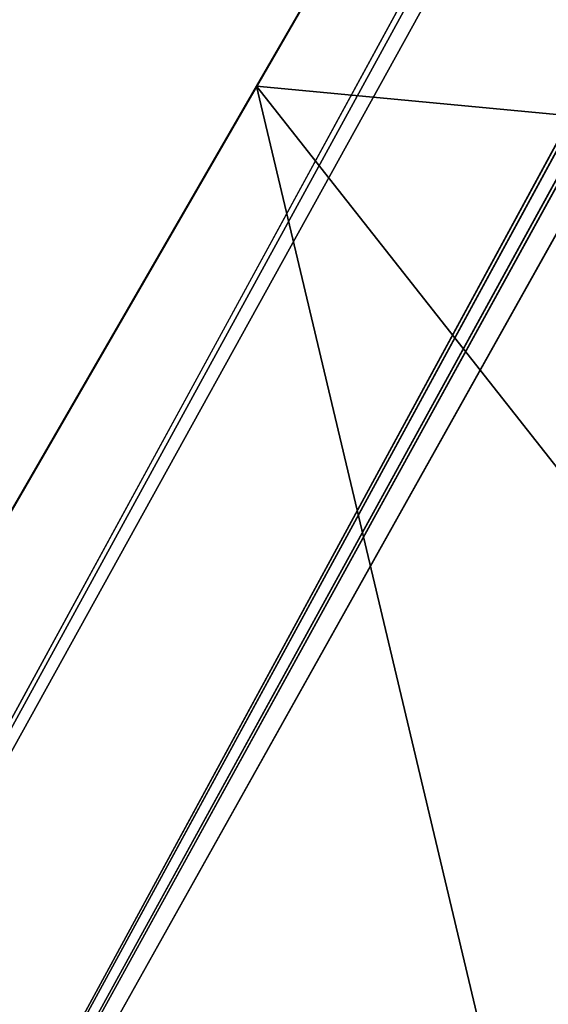
# Model space of a CAD drawing. Units: centimetres. Extents: x 0 to 550, y 0 to 466.
# Drawn here: x 168 to 168, y 26 to 26 of the extents above; entities that cross this region are included whole.
import ezdxf

# ---------------------------------------------------------------- set-up
doc = ezdxf.new("R2010")
doc.units = ezdxf.units.CM
doc.header["$LTSCALE"] = 2.54
doc.layers.get('0').update_dxf_attribs({"true_color": 0xff5454})

# ---------------------------------------------------------------- blocks, each defined once
blk = doc.blocks.new('Komponent_9')
at = {"color": 0}
for p, q in [((-4.696341840745555, -2.867181136883614, 1.595666076951563), (-0.6783814273295263, -2.783357913468521, -2.330373302850742)), ((-4.696341840745555, -2.867181136883614, 1.595666076951563), (-0.6783814273295263, -2.783357913468521, -2.330373302850742)), ((-4.646056047665502, -2.884254301960216, 1.645951870031761), (-0.6783814273295263, -2.783357913468521, -2.330373302850742)), ((-4.646056047665502, -2.884254301960216, 1.645951870031761), (-0.6783814273295263, -2.783357913468521, -2.330373302850742)), ((-0.6783814273295263, -2.783357913468521, -2.330373302850742), (-4.594500793116382, -2.889992454438536, 1.697507124581025)), ((-0.6783814273295263, -2.783357913468521, -2.330373302850742), (-4.594500793116382, -2.889992454438536, 1.697507124581025)), ((-4.492659745486921, -2.867181136883614, 1.799348172210487), (-0.4729662565157423, -2.783357913468521, -2.330373302850742)), ((-4.492659745486921, -2.867181136883614, 1.799348172210487), (-0.4729662565157423, -2.783357913468521, -2.330373302850742)), ((-4.444881616990581, -2.839193357195165, 1.847126300706682), (-0.4729662565157423, -2.783357913468521, -2.330373302850742)), ((-4.444881616990581, -2.839193357195165, 1.847126300706682), (-0.4729662565157423, -2.783357913468521, -2.330373302850742)), ((-4.594500793116382, -2.889992454438536, 1.697507124581025), (-0.5756738419227065, -2.790619330026205, -2.330373302850742)), ((-4.594500793116382, -2.889992454438536, 1.697507124581025), (-0.5756738419227065, -2.790619330026205, -2.330373302850742)), ((-4.542945538566974, -2.884254301960216, 1.74906237913), (-0.5756738419227065, -2.790619330026205, -2.330373302850742)), ((-4.542945538566974, -2.884254301960216, 1.74906237913), (-0.5756738419227065, -2.790619330026205, -2.330373302850742)), ((-0.5756738419227065, -2.790619330026205, -2.330373302850742), (-4.492659745486921, -2.867181136883614, 1.799348172210487)), ((-0.5756738419227065, -2.790619330026205, -2.330373302850742), (-4.492659745486921, -2.867181136883614, 1.799348172210487))]:
    blk.add_line(p, q, dxfattribs=at)
mesh = blk.add_polyface(dxfattribs=at)
corners = [(-8.88402821006653, 3.45145801486138, -1.501996549972914), (-9.287820822845259, 3.347292576415626, -1.7915369320937), (-8.88402821006653, -3.451458014861235, -1.501996549972914)]
mesh.append_faces([[corners[k] for k in face] for face in [(0, 1, 2)]], dxfattribs={"color": 0})
mesh = blk.add_polyface(dxfattribs=at)
corners = [(-8.724794009892902, -0.4660746605699751, -1.362269260790406), (-8.88402821006653, 3.45145801486138, -1.501996549972914), (-8.88402821006653, -3.451458014861235, -1.501996549972914), (-8.724794009892902, 0.4660746605702639, -1.362269260790406)]
mesh.append_faces([[corners[k] for k in face] for face in [(0, 1, 2), (1, 0, 3)]], dxfattribs={"vtx0": -1, "color": 0})
mesh = blk.add_polyface(dxfattribs=at)
corners = [(-9.287820822845259, 3.347292576415626, -1.7915369320937), (-9.709930863203137, -3.16410109002402, -2.015103184033637), (-9.291499150564613, -3.346041740287605, -1.793805552827644)]
mesh.append_faces([[corners[k] for k in face] for face in [(0, 1, 2)]], dxfattribs={"color": 0})
mesh = blk.add_polyface(dxfattribs=at)
corners = [(-9.287820822845259, 3.347292576415626, -1.7915369320937), (-9.497140985908182, 3.266777624655985, -1.911344980502393), (-9.709930863203137, -3.16410109002402, -2.015103184033637)]
mesh.append_faces([[corners[k] for k in face] for face in [(0, 1, 2)]], dxfattribs={"color": 0})
mesh = blk.add_polyface(dxfattribs=at)
corners = [(-8.88402821006653, -3.451458014861235, -1.501996549972914), (-9.287820822845259, 3.347292576415626, -1.7915369320937), (-9.291499150564613, -3.346041740287605, -1.793805552827644)]
mesh.append_faces([[corners[k] for k in face] for face in [(0, 1, 2)]], dxfattribs={"color": 0})
mesh = blk.add_polyface(dxfattribs=at)
corners = [(-9.497140985908182, 3.266777624655985, -1.911344980502393), (-9.707901098673826, 3.165187435822389, -2.014193782178397), (-9.709930863203137, -3.16410109002402, -2.015103184033637)]
mesh.append_faces([[corners[k] for k in face] for face in [(0, 1, 2)]], dxfattribs={"color": 0})
mesh = blk.add_polyface(dxfattribs=at)
corners = [(9.680065559577134, 3.179869694558659, -2.171712234749184), (8.389343890262728, -0.3686085617393963, -1.767171445887793), (9.451010978703735, -3.286192238053243, -2.118988919827541)]
mesh.append_faces([[corners[k] for k in face] for face in [(0, 1, 2)]], dxfattribs={"color": 0})
mesh = blk.add_polyface(dxfattribs=at)
corners = [(9.680065559577134, 3.179869694558659, -2.171712234749184), (9.451010978703735, -3.286192238053243, -2.118988919827541), (9.678616492897254, -3.180623096656989, -2.171403269125569)]
mesh.append_faces([[corners[k] for k in face] for face in [(0, 1, 2)]], dxfattribs={"color": 0})
mesh = blk.add_polyface(dxfattribs=at)
corners = [(11.18579185368373, 0.6991119908553958, -2.330373302850453), (9.680065559577134, 3.179869694558659, -2.171712234749184), (9.678616492897254, -3.180623096656989, -2.171403269125569)]
mesh.append_faces([[corners[k] for k in face] for face in [(0, 1, 2)]], dxfattribs={"color": 0})
mesh = blk.add_polyface(dxfattribs=at)
corners = [(-9.707901098673826, 3.165187435822389, -2.014193782178397), (-10.47876576354929, -2.557723689826566, -2.260501066568036), (-10.11666929881693, -2.898309150066646, -2.168524953361323)]
mesh.append_faces([[corners[k] for k in face] for face in [(0, 1, 2)]], dxfattribs={"color": 0})
mesh = blk.add_polyface(dxfattribs=at)
corners = [(-9.707901098673826, 3.165187435822389, -2.014193782178397), (-10.11666929881693, -2.898309150066646, -2.168524953361323), (-9.709930863203137, -3.16410109002402, -2.015103184033637)]
mesh.append_faces([[corners[k] for k in face] for face in [(0, 1, 2)]], dxfattribs={"color": 0})
mesh = blk.add_polyface(dxfattribs=at)
corners = [(11.18579185368373, 0.6991119908553958, -2.330373302850453), (9.678616492897254, -3.180623096656989, -2.171403269125569), (11.18579185368373, -0.699111990855107, -2.330373302850453)]
mesh.append_faces([[corners[k] for k in face] for face in [(0, 1, 2)]], dxfattribs={"color": 0})
mesh = blk.add_polyface(dxfattribs=at)
corners = [(9.451010978703735, -3.286192238053243, -2.118988919827541), (8.389343890262728, -0.3686085617393963, -1.767171445887793), (8.324087367579159, -0.375294184891485, -1.739397445948714)]
mesh.append_faces([[corners[k] for k in face] for face in [(0, 1, 2)]], dxfattribs={"color": 0})
mesh = blk.add_polyface(dxfattribs=at)
corners = [(9.451010978703735, -3.286192238053243, -2.118988919827541), (8.324087367579159, -0.375294184891485, -1.739397445948714), (8.259101962029773, -0.3821341952354703, -1.710982077244589)]
mesh.append_faces([[corners[k] for k in face] for face in [(0, 1, 2)]], dxfattribs={"color": 0})
mesh = blk.add_polyface(dxfattribs=at)
corners = [(9.451010978703735, -3.286192238053243, -2.118988919827541), (8.259101962029773, -0.3821341952354703, -1.710982077244589), (8.194397109412645, -0.3891276260607811, -1.681929355770378)]
mesh.append_faces([[corners[k] for k in face] for face in [(0, 1, 2)]], dxfattribs={"color": 0})
mesh = blk.add_polyface(dxfattribs=at)
corners = [(8.199175555350973, -3.461153074059822, -1.684101050692457), (8.194397109412645, -0.3891276260607811, -1.681929355770378), (8.129982165305755, -0.3962734661976424, -1.652243482216013)]
mesh.append_faces([[corners[k] for k in face] for face in [(0, 1, 2)]], dxfattribs={"color": 0})
mesh = blk.add_polyface(dxfattribs=at)
corners = [(9.451010978703735, -3.286192238053243, -2.118988919827541), (8.194397109412645, -0.3891276260607811, -1.681929355770378), (8.199175555350973, -3.461153074059822, -1.684101050692457)]
mesh.append_faces([[corners[k] for k in face] for face in [(0, 1, 2)]], dxfattribs={"color": 0})
mesh = blk.add_polyface(dxfattribs=at)
corners = [(8.199175555350973, -3.461153074059822, -1.684101050692457), (8.129982165305755, -0.3962734661976424, -1.652243482216013), (8.0658664005585, -0.4035706605047994, -1.621928839940715)]
mesh.append_faces([[corners[k] for k in face] for face in [(0, 1, 2)]], dxfattribs={"color": 0})
mesh = blk.add_polyface(dxfattribs=at)
corners = [(8.0658664005585, -3.457843088521978, -1.621928839940715), (6.973593547395315, -0.5380881345241426, -1.063104594201125), (6.973593547395315, -3.428091851607701, -1.063104594201125), (8.0658664005585, -0.4035706605047994, -1.621928839940715)]
mesh.append_faces([[corners[k] for k in face] for face in [(0, 1, 2), (1, 0, 3)]], dxfattribs={"vtx0": -1, "color": 0})
mesh = blk.add_polyface(dxfattribs=at)
corners = [(8.199175555350973, -3.461153074059822, -1.684101050692457), (8.0658664005585, -0.4035706605047994, -1.621928839940715), (8.0658664005585, -3.457843088521978, -1.621928839940715)]
mesh.append_faces([[corners[k] for k in face] for face in [(0, 1, 2)]], dxfattribs={"color": 0})
mesh = blk.add_polyface(dxfattribs=at)
corners = [(-8.619942568272252, -3.438608538011058, -1.260641905472403), (-8.724794009892902, -0.4660746605699751, -1.362269260790406), (-8.88402821006653, -3.451458014861235, -1.501996549972914)]
mesh.append_faces([[corners[k] for k in face] for face in [(0, 1, 2)]], dxfattribs={"color": 0})
mesh = blk.add_polyface(dxfattribs=at)
corners = [(-8.724794009892902, -0.4660746605699751, -1.362269260790406), (-8.619942568272252, -3.438608538011058, -1.260641905472403), (-8.503131651311225, -0.5202849245402319, -1.137064244896862)]
mesh.append_faces([[corners[k] for k in face] for face in [(0, 1, 2)]], dxfattribs={"color": 0})
mesh = blk.add_polyface(dxfattribs=at)
corners = [(-8.503131651311225, -0.5202849245402319, -1.137064244896862), (-8.619942568272252, -3.438608538011058, -1.260641905472403), (-8.379340079278197, -3.424320416213714, -0.9922648659098513)]
mesh.append_faces([[corners[k] for k in face] for face in [(0, 1, 2)]], dxfattribs={"color": 0})
mesh = blk.add_polyface(dxfattribs=at)
corners = [(11.18579185368373, -0.699111990855107, -2.330373302850453), (9.678616492897254, -3.180623096656989, -2.171403269125569), (10.10128459448206, -2.910306291987049, -2.248505039977674)]
mesh.append_faces([[corners[k] for k in face] for face in [(0, 1, 2)]], dxfattribs={"color": 0})
mesh = blk.add_polyface(dxfattribs=at)
corners = [(11.18579185368373, -0.699111990855107, -2.330373302850453), (10.10128459448206, -2.910306291987049, -2.248505039977674), (10.4733239929879, -2.563823267049743, -2.295154605892851)]
mesh.append_faces([[corners[k] for k in face] for face in [(0, 1, 2)]], dxfattribs={"color": 0})
mesh = blk.add_polyface(dxfattribs=at)
corners = [(-4.744119969242183, -2.839193357195165, 1.547887948455079), (-0.8611820839251254, -2.730063113045891, -2.330373302850742), (-0.9333795704085571, -2.689460285568894, -2.330373302850742)]
mesh.append_faces([[corners[k] for k in face] for face in [(0, 1, 2)]], dxfattribs={"color": 0})
mesh = blk.add_polyface(dxfattribs=at)
corners = [(-4.361463462831106, -2.753482346896676, 1.930544454866012), (-0.2179681134367115, -2.689460285568894, -2.330373302850742), (-0.2901655999201432, -2.730063113045891, -2.330373302850742)]
mesh.append_faces([[corners[k] for k in face] for face in [(0, 1, 2)]], dxfattribs={"color": 0})
mesh = blk.add_polyface(dxfattribs=at)
corners = [(-3.707648181660488, -2.867181136883614, 2.584359736036774), (1.216105604624062, -2.739879387937137, -2.330373302850742), (1.135812993268826, -2.709684281470236, -2.330373302850742)]
mesh.append_faces([[corners[k] for k in face] for face in [(0, 1, 2)]], dxfattribs={"color": 0})
mesh = blk.add_polyface(dxfattribs=at)
corners = [(-3.456187957905514, -2.839193357195165, 2.835819959791893), (1.668819264392734, -2.709684281470236, -2.330373302850742), (1.588526653037642, -2.739879387937137, -2.330373302850742)]
mesh.append_faces([[corners[k] for k in face] for face in [(0, 1, 2)]], dxfattribs={"color": 0})
mesh = blk.add_polyface(dxfattribs=at)
corners = [(-2.718954522575422, -2.867181136883614, 3.573053395121986), (3.291272155114741, -2.735505020087373, -2.330373302850742), (3.207374784364723, -2.71734725632178, -2.330373302850742)]
mesh.append_faces([[corners[k] for k in face] for face in [(0, 1, 2)]], dxfattribs={"color": 0})
mesh = blk.add_polyface(dxfattribs=at)
corners = [(-2.467494298820303, -2.839193357195165, 3.824513618876815), (3.553237414803808, -2.71734725632178, -2.330373302850742), (3.469340044053646, -2.735505020087373, -2.330373302850742)]
mesh.append_faces([[corners[k] for k in face] for face in [(0, 1, 2)]], dxfattribs={"color": 0})
mesh = blk.add_polyface(dxfattribs=at)
corners = [(-4.696341840745555, -2.867181136883614, 1.595666076951563), (-0.8611820839251254, -2.730063113045891, -2.330373302850742), (-4.744119969242183, -2.839193357195165, 1.547887948455079)]
mesh.append_faces([[corners[k] for k in face] for face in [(0, 1, 2)]], dxfattribs={"color": 0})
mesh = blk.add_polyface(dxfattribs=at)
corners = [(-4.696341840745555, -2.867181136883614, 1.595666076951563), (-0.7751635751165997, -2.762411519552351, -2.330373302850742), (-0.8611820839251254, -2.730063113045891, -2.330373302850742)]
mesh.append_faces([[corners[k] for k in face] for face in [(0, 1, 2)]], dxfattribs={"color": 0})
mesh = blk.add_polyface(dxfattribs=at)
corners = [(-4.444881616990581, -2.839193357195165, 1.847126300706682), (-0.2901655999201432, -2.730063113045891, -2.330373302850742), (-0.3761841087286689, -2.762411519552351, -2.330373302850742)]
mesh.append_faces([[corners[k] for k in face] for face in [(0, 1, 2)]], dxfattribs={"color": 0})
mesh = blk.add_polyface(dxfattribs=at)
corners = [(-4.400787609167813, -2.800980114917144, 1.891220308529594), (-0.2901655999201432, -2.730063113045891, -2.330373302850742), (-4.444881616990581, -2.839193357195165, 1.847126300706682)]
mesh.append_faces([[corners[k] for k in face] for face in [(0, 1, 2)]], dxfattribs={"color": 0})
mesh = blk.add_polyface(dxfattribs=at)
corners = [(-4.361463462831106, -2.753482346896676, 1.930544454866012), (-0.2901655999201432, -2.730063113045891, -2.330373302850742), (-4.400787609167813, -2.800980114917144, 1.891220308529594)]
mesh.append_faces([[corners[k] for k in face] for face in [(0, 1, 2)]], dxfattribs={"color": 0})
mesh = blk.add_polyface(dxfattribs=at)
corners = [(-2.668668729495224, -2.884254301960216, 3.623339188201894), (3.291272155114741, -2.735505020087373, -2.330373302850742), (-2.718954522575422, -2.867181136883614, 3.573053395121986)]
mesh.append_faces([[corners[k] for k in face] for face in [(0, 1, 2)]], dxfattribs={"color": 0})
mesh = blk.add_polyface(dxfattribs=at)
corners = [(-2.617113474946104, -2.889992454438536, 3.674894442751159), (3.291272155114741, -2.735505020087373, -2.330373302850742), (-2.668668729495224, -2.884254301960216, 3.623339188201894)]
mesh.append_faces([[corners[k] for k in face] for face in [(0, 1, 2)]], dxfattribs={"color": 0})
mesh = blk.add_polyface(dxfattribs=at)
corners = [(-2.617113474946104, -2.889992454438536, 3.674894442751159), (3.380306099584121, -2.741799711526311, -2.330373302850742), (3.291272155114741, -2.735505020087373, -2.330373302850742)]
mesh.append_faces([[corners[k] for k in face] for face in [(0, 1, 2)]], dxfattribs={"color": 0})
mesh = blk.add_polyface(dxfattribs=at)
corners = [(-2.515272427316643, -2.867181136883614, 3.77673549038062), (3.469340044053646, -2.735505020087373, -2.330373302850742), (3.380306099584121, -2.741799711526311, -2.330373302850742)]
mesh.append_faces([[corners[k] for k in face] for face in [(0, 1, 2)]], dxfattribs={"color": 0})
mesh = blk.add_polyface(dxfattribs=at)
corners = [(-2.467494298820303, -2.839193357195165, 3.824513618876815), (3.469340044053646, -2.735505020087373, -2.330373302850742), (-2.515272427316643, -2.867181136883614, 3.77673549038062)]
mesh.append_faces([[corners[k] for k in face] for face in [(0, 1, 2)]], dxfattribs={"color": 0})
mesh = blk.add_polyface(dxfattribs=at)
corners = [(-3.707648181660488, -2.867181136883614, 2.584359736036774), (1.30644536389268, -2.759431466777948, -2.330373302850742), (1.216105604624062, -2.739879387937137, -2.330373302850742)]
mesh.append_faces([[corners[k] for k in face] for face in [(0, 1, 2)]], dxfattribs={"color": 0})
mesh = blk.add_polyface(dxfattribs=at)
corners = [(-3.456187957905514, -2.839193357195165, 2.835819959791893), (1.588526653037642, -2.739879387937137, -2.330373302850742), (1.498186893769024, -2.759431466777948, -2.330373302850742)]
mesh.append_faces([[corners[k] for k in face] for face in [(0, 1, 2)]], dxfattribs={"color": 0})
mesh = blk.add_polyface(dxfattribs=at)
corners = [(-2.56555822039684, -2.884254301960216, 3.726449697300712), (3.380306099584121, -2.741799711526311, -2.330373302850742), (-2.617113474946104, -2.889992454438536, 3.674894442751159)]
mesh.append_faces([[corners[k] for k in face] for face in [(0, 1, 2)]], dxfattribs={"color": 0})
mesh = blk.add_polyface(dxfattribs=at)
corners = [(-2.515272427316643, -2.867181136883614, 3.77673549038062), (3.380306099584121, -2.741799711526311, -2.330373302850742), (-2.56555822039684, -2.884254301960216, 3.726449697300712)]
mesh.append_faces([[corners[k] for k in face] for face in [(0, 1, 2)]], dxfattribs={"color": 0})
mesh = blk.add_polyface(dxfattribs=at)
corners = [(-3.657362388580435, -2.884254301960216, 2.634645529116972), (1.30644536389268, -2.759431466777948, -2.330373302850742), (-3.707648181660488, -2.867181136883614, 2.584359736036774)]
mesh.append_faces([[corners[k] for k in face] for face in [(0, 1, 2)]], dxfattribs={"color": 0})
mesh = blk.add_polyface(dxfattribs=at)
corners = [(-3.605807134031171, -2.889992454438536, 2.686200783665947), (1.30644536389268, -2.759431466777948, -2.330373302850742), (-3.657362388580435, -2.884254301960216, 2.634645529116972)]
mesh.append_faces([[corners[k] for k in face] for face in [(0, 1, 2)]], dxfattribs={"color": 0})
mesh = blk.add_polyface(dxfattribs=at)
corners = [(-3.605807134031171, -2.889992454438536, 2.686200783665947), (1.402316128830852, -2.766209520776186, -2.330373302850742), (1.30644536389268, -2.759431466777948, -2.330373302850742)]
mesh.append_faces([[corners[k] for k in face] for face in [(0, 1, 2)]], dxfattribs={"color": 0})
mesh = blk.add_polyface(dxfattribs=at)
corners = [(-3.503966086401854, -2.867181136883614, 2.788041831295698), (1.498186893769024, -2.759431466777948, -2.330373302850742), (1.402316128830852, -2.766209520776186, -2.330373302850742)]
mesh.append_faces([[corners[k] for k in face] for face in [(0, 1, 2)]], dxfattribs={"color": 0})
mesh = blk.add_polyface(dxfattribs=at)
corners = [(-3.456187957905514, -2.839193357195165, 2.835819959791893), (1.498186893769024, -2.759431466777948, -2.330373302850742), (-3.503966086401854, -2.867181136883614, 2.788041831295698)]
mesh.append_faces([[corners[k] for k in face] for face in [(0, 1, 2)]], dxfattribs={"color": 0})
mesh = blk.add_polyface(dxfattribs=at)
corners = [(-4.696341840745555, -2.867181136883614, 1.595666076951563), (-0.6783814273295263, -2.783357913468521, -2.330373302850742), (-0.7751635751165997, -2.762411519552351, -2.330373302850742)]
mesh.append_faces([[corners[k] for k in face] for face in [(0, 1, 2)]], dxfattribs={"color": 0})
mesh = blk.add_polyface(dxfattribs=at)
corners = [(-4.444881616990581, -2.839193357195165, 1.847126300706682), (-0.3761841087286689, -2.762411519552351, -2.330373302850742), (-0.4729662565157423, -2.783357913468521, -2.330373302850742)]
mesh.append_faces([[corners[k] for k in face] for face in [(0, 1, 2)]], dxfattribs={"color": 0})
mesh = blk.add_polyface(dxfattribs=at)
corners = [(-3.554251879481907, -2.884254301960216, 2.7377560382155), (1.402316128830852, -2.766209520776186, -2.330373302850742), (-3.605807134031171, -2.889992454438536, 2.686200783665947)]
mesh.append_faces([[corners[k] for k in face] for face in [(0, 1, 2)]], dxfattribs={"color": 0})
mesh = blk.add_polyface(dxfattribs=at)
corners = [(-3.503966086401854, -2.867181136883614, 2.788041831295698), (1.402316128830852, -2.766209520776186, -2.330373302850742), (-3.554251879481907, -2.884254301960216, 2.7377560382155)]
mesh.append_faces([[corners[k] for k in face] for face in [(0, 1, 2)]], dxfattribs={"color": 0})
mesh = blk.add_polyface(dxfattribs=at)
corners = [(-4.646056047665502, -2.884254301960216, 1.645951870031761), (-0.6783814273295263, -2.783357913468521, -2.330373302850742), (-4.696341840745555, -2.867181136883614, 1.595666076951563)]
mesh.append_faces([[corners[k] for k in face] for face in [(0, 1, 2)]], dxfattribs={"color": 0})
mesh = blk.add_polyface(dxfattribs=at)
corners = [(-4.594500793116382, -2.889992454438536, 1.697507124581025), (-0.6783814273295263, -2.783357913468521, -2.330373302850742), (-4.646056047665502, -2.884254301960216, 1.645951870031761)]
mesh.append_faces([[corners[k] for k in face] for face in [(0, 1, 2)]], dxfattribs={"color": 0})
mesh = blk.add_polyface(dxfattribs=at)
corners = [(-4.594500793116382, -2.889992454438536, 1.697507124581025), (-0.5756738419227065, -2.790619330026205, -2.330373302850742), (-0.6783814273295263, -2.783357913468521, -2.330373302850742)]
mesh.append_faces([[corners[k] for k in face] for face in [(0, 1, 2)]], dxfattribs={"color": 0})
mesh = blk.add_polyface(dxfattribs=at)
corners = [(-4.492659745486921, -2.867181136883614, 1.799348172210487), (-0.4729662565157423, -2.783357913468521, -2.330373302850742), (-0.5756738419227065, -2.790619330026205, -2.330373302850742)]
mesh.append_faces([[corners[k] for k in face] for face in [(0, 1, 2)]], dxfattribs={"color": 0})
mesh = blk.add_polyface(dxfattribs=at)
corners = [(-4.444881616990581, -2.839193357195165, 1.847126300706682), (-0.4729662565157423, -2.783357913468521, -2.330373302850742), (-4.492659745486921, -2.867181136883614, 1.799348172210487)]
mesh.append_faces([[corners[k] for k in face] for face in [(0, 1, 2)]], dxfattribs={"color": 0})
mesh = blk.add_polyface(dxfattribs=at)
corners = [(-4.542945538566974, -2.884254301960216, 1.74906237913), (-0.5756738419227065, -2.790619330026205, -2.330373302850742), (-4.594500793116382, -2.889992454438536, 1.697507124581025)]
mesh.append_faces([[corners[k] for k in face] for face in [(0, 1, 2)]], dxfattribs={"color": 0})
mesh = blk.add_polyface(dxfattribs=at)
corners = [(-4.492659745486921, -2.867181136883614, 1.799348172210487), (-0.5756738419227065, -2.790619330026205, -2.330373302850742), (-4.542945538566974, -2.884254301960216, 1.74906237913)]
mesh.append_faces([[corners[k] for k in face] for face in [(0, 1, 2)]], dxfattribs={"color": 0})
blk = doc.blocks.new('A173068-SOLID')
at = {"color": 0}
blk.add_blockref('Komponent_9', (0, 0), dxfattribs=at)
blk = doc.blocks.new('Komponent_6')
at = {"color": 0}
for p, q in [((-8.495150769041821, 1.39928444752975, -1.484165282485736), (-8.748678780914414, 1.984508358893378, -0.9315091408922171)), ((-8.495150769041821, 1.39928444752975, -1.484165282485736), (-8.748678780914414, 1.984508358893378, -0.9315091408922171)), ((-8.495150769041821, 1.39928444752975, -1.484165282485736), (-8.274090926151631, 1.620344289609768, -0.9315091408922171)), ((-8.495150769041821, 1.39928444752975, -1.484165282485736), (-8.274090926151631, 1.620344289609768, -0.9315091408922171)), ((-8.495150769041821, 1.39928444752975, -1.484165282485736), (-8.73127459655876, 1.600953247989674, -1.484165282485736)), ((-8.495150769041821, 1.39928444752975, -1.484165282485736), (-8.73127459655876, 1.600953247989674, -1.484165282485736)), ((-8.293481968581897, 1.163160620012811, -1.484165282485736), (-8.495150769041821, 1.39928444752975, -1.484165282485736)), ((-8.293481968581897, 1.163160620012811, -1.484165282485736), (-8.495150769041821, 1.39928444752975, -1.484165282485736)), ((-8.495150769041821, -1.399284447529748, -1.484165282485736), (-7.909926858251072, -1.14575643664941, -0.9315091408922171)), ((-8.495150769041821, -1.399284447529748, -1.484165282485736), (-7.909926858251072, -1.14575643664941, -0.9315091408922171)), ((-8.495150769041821, -1.399284447529748, -1.484165282485736), (-8.293481968581897, -1.16316062001281, -1.484165282485736)), ((-8.495150769041821, -1.399284447529748, -1.484165282485736), (-8.293481968581897, -1.16316062001281, -1.484165282485736)), ((-8.73127459655876, -1.600953247989672, -1.484165282485736), (-8.495150769041821, -1.399284447529748, -1.484165282485736)), ((-8.73127459655876, -1.600953247989672, -1.484165282485736), (-8.495150769041821, -1.399284447529748, -1.484165282485736)), ((-8.495150769041821, -1.399284447529748, -1.484165282485736), (-8.274090927771976, -1.620344291230111, -0.9315091408922171)), ((-8.495150769041821, -1.399284447529748, -1.484165282485736), (-8.274090927771976, -1.620344291230111, -0.9315091408922171))]:
    blk.add_line(p, q, dxfattribs=at)
mesh = blk.add_polyface(dxfattribs=at)
corners = [(-8.274090926151631, 1.620344289609768, -0.9315091408922171), (-8.495150769041821, 1.39928444752975, -1.484165282485736), (-8.748678780914414, 1.984508358893378, -0.9315091408922171)]
mesh.append_faces([[corners[k] for k in face] for face in [(0, 1, 2)]], dxfattribs={"color": 0})
mesh = blk.add_polyface(dxfattribs=at)
corners = [(-8.748678780914414, 1.984508358893378, -0.9315091408922171), (-8.495150769041821, 1.39928444752975, -1.484165282485736), (-8.73127459655876, 1.600953247989674, -1.484165282485736)]
mesh.append_faces([[corners[k] for k in face] for face in [(0, 1, 2)]], dxfattribs={"color": 0})
mesh = blk.add_polyface(dxfattribs=at)
corners = [(-11.8489588766079, 0.3095661359959196, -1.484165282485736), (-11.8489588766079, -0.3095661359959184, -1.484165282485736), (-11.87332225988589, 6.817449600708947e-16, -1.484165282485736), (-11.7764686341277, 0.6115097263325164, -1.484165282485736), (-11.7764686341277, -0.6115097263325152, -1.484165282485736), (-11.65763648279646, 0.8983959177223805, -1.484165282485736), (-11.65763648279646, -0.8983959177223793, -1.484165282485736), (-11.49538846456124, 1.163160620012811, -1.484165282485736), (-11.49538846456124, -1.16316062001281, -1.484165282485736), (-11.29371966410132, 1.39928444752975, -1.484165282485736), (-11.29371966410132, -1.399284447529748, -1.484165282485736), (-11.05759583658438, 1.600953247989674, -1.484165282485736), (-11.05759583658438, -1.600953247989672, -1.484165282485736), (-10.79283113429395, 1.763201266224884, -1.484165282485736), (-10.79283113429395, -1.763201266224883, -1.484165282485736), (-10.50594494290409, 1.882033417556129, -1.484165282485736), (-10.50594494290409, -1.882033417556128, -1.484165282485736), (-10.20400135256749, 1.954523660036334, -1.484165282485736), (-10.20400135256749, -1.954523660036333, -1.484165282485736), (-9.894435216571571, 1.978887043314315, -1.484165282485736), (-9.894435216571571, -1.978887043314314, -1.484165282485736), (-9.584869080575652, 1.954523660036334, -1.484165282485736), (-9.584869080575652, -1.954523660036333, -1.484165282485736), (-9.282925490239055, 1.882033417556129, -1.484165282485736), (-9.282925490239055, -1.882033417556128, -1.484165282485736), (-8.996039298849192, 1.763201266224884, -1.484165282485736), (-8.996039298849192, -1.763201266224883, -1.484165282485736), (-8.73127459655876, 1.600953247989674, -1.484165282485736), (-8.73127459655876, -1.600953247989672, -1.484165282485736), (-8.495150769041821, 1.39928444752975, -1.484165282485736), (-8.495150769041821, -1.399284447529748, -1.484165282485736), (-8.293481968581897, 1.163160620012811, -1.484165282485736), (-8.293481968581897, -1.16316062001281, -1.484165282485736), (-8.131233950346687, 0.8983959177223804, -1.484165282485736), (-8.131233950346687, -0.8983959177223795, -1.484165282485736), (-8.012401799015443, 0.6115097263325163, -1.484165282485736), (-8.012401799015441, -0.6115097263325154, -1.484165282485736), (-7.939911556535237, 0.3095661359959194, -1.484165282485736), (-7.939911556535237, -0.3095661359959185, -1.484165282485736), (-7.915548173257256, 4.394011917239902e-16, -1.484165282485736)]
mesh.append_faces([[corners[k] for k in face] for face in [(0, 1, 2), (38, 37, 39)]], dxfattribs={"vtx0": -1, "color": 0})
mesh.append_faces([[corners[k] for k in face] for face in [(1, 3, 4), (4, 5, 6), (6, 7, 8), (8, 9, 10), (10, 11, 12), (12, 13, 14), (14, 15, 16), (16, 17, 18), (18, 19, 20), (20, 21, 22), (22, 23, 24), (24, 25, 26), (26, 27, 28), (28, 29, 30), (30, 31, 32), (32, 33, 34), (34, 35, 36), (36, 37, 38)]], dxfattribs={"vtx0": -1, "vtx1": -1, "color": 0})
mesh.append_faces([[corners[k] for k in face] for face in [(1, 0, 3), (4, 3, 5), (6, 5, 7), (8, 7, 9), (10, 9, 11), (12, 11, 13), (14, 13, 15), (16, 15, 17), (18, 17, 19), (20, 19, 21), (22, 21, 23), (24, 23, 25), (26, 25, 27), (28, 27, 29), (30, 29, 31), (32, 31, 33), (34, 33, 35), (36, 35, 37)]], dxfattribs={"vtx0": -1, "vtx2": -1, "color": 0})
mesh = blk.add_polyface(dxfattribs=at)
corners = [(-8.274090926151631, 1.620344289609768, -0.9315091408922171), (-8.293481968581897, 1.163160620012811, -1.484165282485736), (-8.495150769041821, 1.39928444752975, -1.484165282485736)]
mesh.append_faces([[corners[k] for k in face] for face in [(0, 1, 2)]], dxfattribs={"color": 0})
mesh = blk.add_polyface(dxfattribs=at)
corners = [(-7.909926858251072, -1.14575643664941, -0.9315091408922171), (-8.274090927771976, -1.620344291230111, -0.9315091408922171), (-8.495150769041821, -1.399284447529748, -1.484165282485736)]
mesh.append_faces([[corners[k] for k in face] for face in [(0, 1, 2)]], dxfattribs={"color": 0})
mesh = blk.add_polyface(dxfattribs=at)
corners = [(-7.909926858251072, -1.14575643664941, -0.9315091408922171), (-8.495150769041821, -1.399284447529748, -1.484165282485736), (-8.293481968581897, -1.16316062001281, -1.484165282485736)]
mesh.append_faces([[corners[k] for k in face] for face in [(0, 1, 2)]], dxfattribs={"color": 0})
mesh = blk.add_polyface(dxfattribs=at)
corners = [(-8.274090927771976, -1.620344291230111, -0.9315091408922171), (-8.73127459655876, -1.600953247989672, -1.484165282485736), (-8.495150769041821, -1.399284447529748, -1.484165282485736)]
mesh.append_faces([[corners[k] for k in face] for face in [(0, 1, 2)]], dxfattribs={"color": 0})
blk = doc.blocks.new('A240053-SOLID')
at = {"color": 0}
blk.add_blockref('Komponent_6', (0, 0), dxfattribs=at)
blk = doc.blocks.new('Komponent_7')
at = {"color": 0}
for p, q in [((-3.929714948246001, -8.9770009397065, 1.214348702057281), (-3.929714948246001, -8.74102158808241, 1.784053253188169)), ((-3.929714948246001, -8.74102158808241, -1.78405325318817), (-3.929714948246001, -8.9770009397065, -1.214348702057282)), ((-3.929714948246001, -8.9770009397065, 1.214348702057281), (-3.929714948246001, -8.74102158808241, 1.784053253188169)), ((-3.929714948246001, -8.74102158808241, -1.78405325318817), (-3.929714948246001, -8.9770009397065, -1.214348702057282))]:
    blk.add_line(p, q, dxfattribs=at)
mesh = blk.add_polyface(dxfattribs=at)
corners = [(-3.929714948246001, -9.120953567239669, -0.614742855689462), (-3.929714948246001, -9.120953567239669, 0.6147428556894616), (-3.929714948246001, -9.169334879240669), (-3.929714948246001, -8.9770009397065, -1.214348702057282), (-3.929714948246001, -8.9770009397065, 1.214348702057281), (-3.929714948246001, -8.74102158808241, -1.78405325318817), (-3.929714948246001, -8.74102158808241, 1.784053253188169), (-3.929714948246001, -8.418826107174949, 2.309828492292279), (-3.929714948246001, -8.418826107174949, -2.309828492292279), (-3.929714948246001, -8.018348019029558, -2.778728088034891), (-3.929714948246001, -8.125298073157596, 2.66749343660133), (-3.929714948246001, -7.791765634626983, 2.988178689753877), (-3.929714948246001, -7.549448423286947, -3.179206176180283), (-3.929714948246001, -7.422852580492313, 3.26743856447762), (-3.929714948246001, -7.023673184182837, -3.501401657087742), (-3.929714948246001, -7.023673184182837, 3.501401657087742), (-3.929714948246001, -6.453968633051949, -3.737381008711832), (-3.929714948246001, -6.599761304035007, 3.686824517089471), (-3.929714948246001, -6.156993666937947, 3.821136611411524), (-3.929714948246001, -5.854362786684129, -3.881333636245001), (-3.929714948246001, -5.701508398762663, 3.902475959927365), (-3.929714948246001, -5.239619930994667, -3.929714948246002), (-3.929714948246001, -5.239619930994667, 3.929714948246001), (-3.929714948246001, -4.624877075305205, -3.881333636245001), (-3.929714948246001, -4.624877075305206, 3.881333636245001), (-3.929714948246001, -4.025271228937386, 3.737381008711833), (-3.929714948246001, -4.025271228937386, -3.737381008711832), (-3.929714948246001, -3.455566677806499, 3.501401657087742), (-3.929714948246001, -3.455566677806498, -3.501401657087742), (-3.929714948246001, -2.929791438702389, 3.179206176180283), (-3.929714948246001, -2.929791438702388, -3.179206176180283), (-3.929714948246001, -2.460891842959777, 2.778728088034891), (-3.929714948246001, -2.460891842959777, -2.778728088034891), (-3.929714948246001, -2.060413754814385, -2.309828492292279), (-3.929714948246001, -2.060413754814386, 2.30982849229228), (-3.929714948246001, -1.738218273906926, 1.78405325318817), (-3.929714948246001, -1.738218273906926, -1.78405325318817), (-3.929714948246001, -1.502238922282836, -1.214348702057282), (-3.929714948246001, -1.502238922282836, 1.214348702057282), (-3.929714948246001, -1.358286294749667, -0.614742855689462), (-3.929714948246001, -1.358286294749668, 0.6147428556894625), (-3.929714948245999, -1.309904982748666)]
mesh.append_faces([[corners[k] for k in face] for face in [(0, 1, 2), (40, 39, 41)]], dxfattribs={"vtx0": -1, "color": 0})
mesh.append_faces([[corners[k] for k in face] for face in [(1, 3, 4), (4, 5, 6), (6, 5, 7), (7, 9, 10), (10, 9, 11), (11, 12, 13), (13, 14, 15), (15, 16, 17), (17, 16, 18), (18, 19, 20), (20, 21, 22), (22, 23, 24), (24, 23, 25), (25, 26, 27), (27, 28, 29), (29, 30, 31), (31, 33, 34), (34, 33, 35), (35, 37, 38), (38, 39, 40)]], dxfattribs={"vtx0": -1, "vtx1": -1, "color": 0})
mesh.append_faces([[corners[k] for k in face] for face in [(1, 0, 3), (4, 3, 5), (7, 5, 8), (7, 8, 9), (11, 9, 12), (13, 12, 14), (15, 14, 16), (18, 16, 19), (20, 19, 21), (22, 21, 23), (25, 23, 26), (27, 26, 28), (29, 28, 30), (31, 30, 32), (31, 32, 33), (35, 33, 36), (35, 36, 37), (38, 37, 39)]], dxfattribs={"vtx0": -1, "vtx2": -1, "color": 0})
mesh = blk.add_polyface(dxfattribs=at)
corners = [(-3.929714948246001, -8.9770009397065, 1.214348702057281), (-7.859429896492003, -8.74102158808241, 1.784053253188169), (-7.859429896492003, -8.9770009397065, 1.214348702057281), (-3.929714948246001, -8.74102158808241, 1.784053253188169)]
mesh.append_faces([[corners[k] for k in face] for face in [(0, 1, 2), (1, 0, 3)]], dxfattribs={"vtx0": -1, "color": 0})
mesh = blk.add_polyface(dxfattribs=at)
corners = [(-3.929714948246001, -8.74102158808241, -1.78405325318817), (-7.859429896492003, -8.9770009397065, -1.214348702057282), (-7.859429896492003, -8.74102158808241, -1.78405325318817), (-3.929714948246001, -8.9770009397065, -1.214348702057282)]
mesh.append_faces([[corners[k] for k in face] for face in [(0, 1, 2), (1, 0, 3)]], dxfattribs={"vtx0": -1, "color": 0})
blk = doc.blocks.new('A173041_BRACE-Solid')
at = {"color": 0}
blk.add_blockref('Komponent_7', (0, 0), dxfattribs=at)
blk = doc.blocks.new('A173041Asb-Solid')
at = {"color": 0, "extrusion": (6.123233995736757e-17, 1, 2.220446049250313e-16), "rotation": 270}
blk.add_blockref('A173041_BRACE-Solid', (0, 0), dxfattribs=at)
blk = doc.blocks.new('A240053Asb-Solid')
at = {"color": 0, "xscale": 0.8831090854502256, "yscale": 0.8831090854502256, "zscale": 0.8831090854502256}
blk.add_blockref('A240053-SOLID', (1.310679845273365, 0), dxfattribs=at)
at = {"color": 0, "extrusion": (1.836970198721028e-16, 1.224646799147347e-16, -1), "xscale": 0.3335305136719816, "yscale": 0.3335305136719816, "zscale": 0.3335305136719816, "rotation": 180}
blk.add_blockref('A173041Asb-Solid', (9.174758916910381, 7.219114195322618e-14), dxfattribs=at)
blk = doc.blocks.new('Grupuj_75')
at = {"color": 0}
mesh = blk.add_polyface(dxfattribs=at)
corners = [(1.534061766506056e-13, 7.891952371658172), (0.1974087392662674, 1.804778548830654e-13), (1.443822839064524e-13, 0.1424517899757791), (0.1497316818224309, 7.999999999999986), (7.830205459896891, 7.999999999999986), (7.782528402452991, 1.804778548830654e-13), (8.000000000000112, 0.1569293155643376), (8.00000000000012, 7.877474846069686)]
mesh.append_faces([[corners[k] for k in face] for face in [(0, 1, 2), (6, 4, 7)]], dxfattribs={"vtx0": -1, "color": 0})
mesh.append_faces([[corners[k] for k in face] for face in [(1, 4, 5), (5, 4, 6)]], dxfattribs={"vtx0": -1, "vtx1": -1, "color": 0})
mesh.append_faces([[corners[k] for k in face] for face in [(1, 0, 3), (1, 3, 4)]], dxfattribs={"vtx0": -1, "vtx2": -1, "color": 0})
mesh = blk.add_polyface(dxfattribs=at)
corners = [(1.443822839064524e-13, 0.4593698224993642, 3.00585525616159), (1.443822839064524e-13, 0.1424517899757791), (1.443822839064524e-13, 0.1424517899757791, 2.419968262296714), (1.534061766506056e-13, 7.891952371658172), (1.443822839064524e-13, 1.020464618394399, 3.614929698241735), (1.443822839064524e-13, 1.138007537667761, 3.723015054623647), (1.443822839064524e-13, 3.163671167440618, 4.4344946285701), (1.443822839064524e-13, 4.017202080816904, 4.573969880262297), (1.534061766506056e-13, 4.870732994192539, 4.434494628570136), (1.534061766506056e-13, 6.896396623965757, 3.723015054623755), (1.534061766506056e-13, 7.013939543239552, 3.614929698241843), (1.534061766506056e-13, 7.575034339134262, 3.00585525616159), (1.534061766506056e-13, 7.891952371658172, 2.419968262296714)]
mesh.append_faces([[corners[k] for k in face] for face in [(0, 1, 2), (3, 11, 12)]], dxfattribs={"vtx0": -1, "color": 0})
mesh.append_faces([[corners[k] for k in face] for face in [(1, 0, 3)]], dxfattribs={"vtx0": -1, "vtx1": -1, "color": 0})
mesh.append_faces([[corners[k] for k in face] for face in [(3, 0, 4), (3, 4, 5), (3, 5, 6), (3, 6, 7), (3, 7, 8), (3, 8, 9), (3, 9, 10), (3, 10, 11)]], dxfattribs={"vtx0": -1, "vtx2": -1, "color": 0})
blk = doc.blocks.new('czop_szary_LOW')
at = {"color": 0}
blk.add_blockref('Grupuj_75', (1.798122169309891, 1.459635034080629, 4.463592148082639), dxfattribs=at)
blk = doc.blocks.new('Difference_1')
at = {"color": 18, "true_color": 0x040404}
mesh = blk.add_polyface(dxfattribs=at)
corners = [(7.999999999999914, 8.000000119181696, -112.1773034845766), (1.191800674860133e-07, 0, -112.1773034845766), (0, 8.000000000000492, -112.1773034845766), (8.000000119179981, 1.1918124059207e-07, -112.1773034845766)]
mesh.append_faces([[corners[k] for k in face] for face in [(0, 1, 2), (1, 0, 3)]], dxfattribs={"vtx0": -1, "color": 18})
at = {"color": 0}
mesh = blk.add_polyface(dxfattribs=at)
corners = [(1.191799952948713e-07, -1.804778548830654e-14, 121.2398805119619), (8.000000000000021, 8.000000119181678, 121.2398805119619), (7.219114195322618e-14, 8.000000000000455, 121.2398805119619), (8.000000119179946, 1.191799050559439e-07, 121.2398805119619)]
mesh.append_faces([[corners[k] for k in face] for face in [(0, 1, 2), (1, 0, 3)]], dxfattribs={"vtx0": -1, "color": 0})
at = {"color": 18, "true_color": 0x040404}
mesh = blk.add_polyface(dxfattribs=at)
corners = [(8.000000119179946, 1.191799050559439e-07, 121.2398805119619), (1.191800674860133e-07, 0, -112.1773034845766), (8.000000119179981, 1.1918124059207e-07, -112.1773034845766), (1.191799952948713e-07, -1.804778548830654e-14, 121.2398805119619)]
mesh.append_faces([[corners[k] for k in face] for face in [(0, 1, 2), (1, 0, 3)]], dxfattribs={"vtx0": -1, "color": 18})

msp = doc.modelspace()

# ---------------------------------------------------------------- block references
at = {"color": 18, "true_color": 0x040404, "extrusion": (0.8660254037844333, -0.5000000000000093, -5.148643196112664e-15), "xscale": 0.4577776961810592, "yscale": 0.4577776961810592, "zscale": 0.4577776961810592, "rotation": 179.9999999999952}
msp.add_blockref('A240053Asb-Solid', (103.3226065173003, 225.0000000000011, 133.0552684164637), dxfattribs=at)
at = {"color": 18, "true_color": 0x040404, "extrusion": (0.4999999999999529, 0.8660254037844659, -4.716097409538757e-15), "xscale": 0.2145578991092711, "yscale": 0.2145578991092712, "zscale": 0.2145578991092712, "rotation": 89.99999999999955}
msp.add_blockref('A173068-SOLID', (-133.0552684164718, 210.0000000000009, 106.6326065172906), dxfattribs=at)
at = {"color": 18, "true_color": 0x040404, "rotation": 149.9999999999963}
msp.add_blockref('Difference_1', (171.8650417464867, 22.91337267796414, 112.1773034845629), dxfattribs=at)
at = {"color": 253, "true_color": 0x999da4, "zscale": 1.131199999999999, "rotation": 240.0000000000047}
msp.add_blockref('czop_szary_LOW', (164.5718185215067, 29.2004095695216, 228.3679685586137), dxfattribs=at)

doc.saveas('drawing.dxf')
